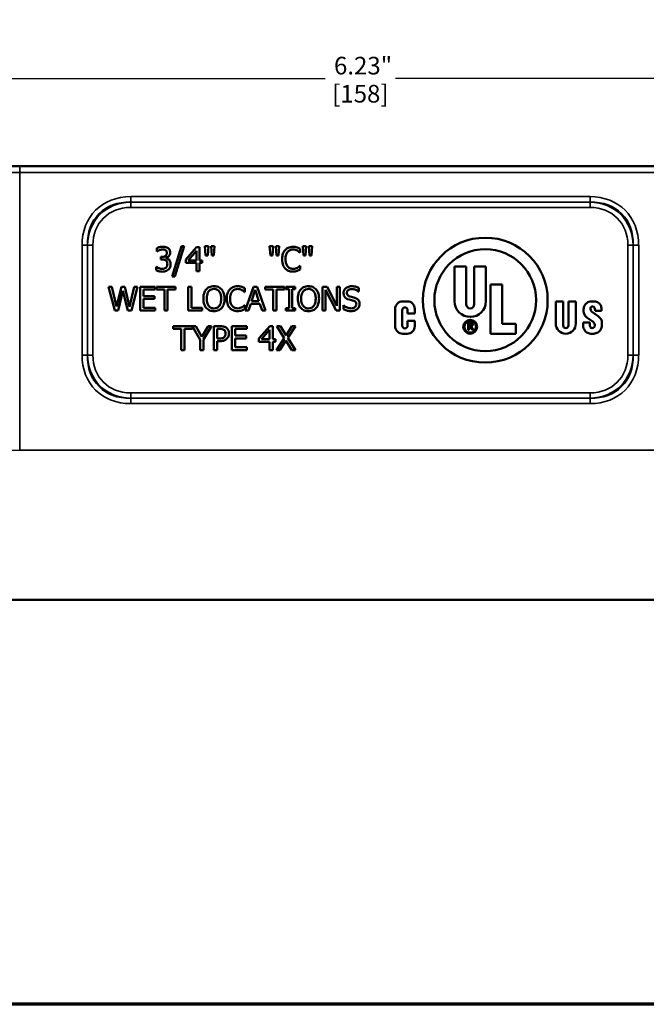
# Model space of a CAD drawing. Units: inches. Extents: x 0.1 to 12.9, y 0.1 to 9.9.
# Drawn here: x 3.2 to 6.4, y 0.2 to 5.2 of the extents above; entities that cross this region are included whole.
import ezdxf

# ---------------------------------------------------------------- set-up
doc = ezdxf.new("R2010")
doc.units = ezdxf.units.IN
doc.header["$LTSCALE"] = 0.588235
doc.header["$MEASUREMENT"] = 0
doc.linetypes.add('CHAIN', pattern=[0.7087, 0.4724, -0.0591, 0.1181, -0.0591])
for name, color, linetype, lineweight in [('Border (ANSI)', 7, 'Continuous', 70), ('Centerline (ANSI)', 7, 'Continuous', 25), ('Dimension (ANSI)', 7, 'Continuous', 25), ('Visible (ANSI)', 7, 'Continuous', 50), ('Visible Narrow (ANSI)', 7, 'Continuous', 35)]:
    doc.layers.add(name, color=color, linetype=linetype, lineweight=lineweight)
doc.styles.add('Note Text (ANSI)', font='tahoma.ttf')
doc.dimstyles.new('Default (ANSI)', dxfattribs={"dimscale": 0.588235, "dimtxt": 0.15, "dimasz": 0.098425, "dimexe": 0.125, "dimexo": 0.0625, "dimgap": 0.031496, "dimtad": 0, "dimtih": 1, "dimtoh": 1, "dimrnd": 1e-08, "dimzin": 4, "dimdsep": 46, "dimtxsty": 'Note Text (ANSI)', "dimcen": 0.09, "dimdle": 0.393701, "dimclrd": 256, "dimclre": 256, "dimclrt": 256, "dimadec": 0, "dimazin": 1, "dimtfac": 0.8, "dimtofl": 0, "dimtmove": 0, "dimatfit": 3, "dimfxl": 1, "dimtolj": 1, "dimtzin": 4, "dimlwd": -1, "dimlwe": -1, "dimarcsym": 0})

# ---------------------------------------------------------------- blocks, each defined once
blk = doc.blocks.new('Borders Default Border')
at = {"layer": 'Border (ANSI)', "flags": 128}
blk.add_lwpolyline([(0.3937, 0.3937), (0.3937, 16.6063), (21.6063, 16.6063), (21.6063, 0.3937), (0.3937, 0.3937)], dxfattribs=at)
blk = doc.blocks.new('*D18')
at = {"layer": 'Defpoints', "color": 0, "transparency": 16777216}
for p in [(8.0652, 4.865), (1.8352, 3.6307), (8.0652, 3.6307)]:
    blk.add_point(p, dxfattribs=at)
at = {"layer": 'Dimension (ANSI)', "transparency": 16777216}
for p, q in [((1.8352, 3.6675), (1.8352, 4.9386)), ((8.0652, 3.6675), (8.0652, 4.9386)), ((1.8931, 4.865), (4.7739, 4.865)), ((8.0073, 4.865), (5.1264, 4.865))]:
    blk.add_line(p, q, dxfattribs=at)
for points in [[(1.8931, 4.8747), (1.8931, 4.8554), (1.8352, 4.865)], [(8.0073, 4.8747), (8.0073, 4.8554), (8.0652, 4.865)]]:
    blk.add_solid(points, dxfattribs=at)
at = {"layer": 'Dimension (ANSI)', "transparency": 16777216, "char_height": 0.08824, "attachment_point": 5, "style": 'Note Text (ANSI)'}
for s, insert in [('\\A1; 6.23"', (4.9502, 4.9295)), ('\\A1;[158]', (4.9502, 4.7888))]:
    blk.add_mtext(s, dxfattribs=dict(at, insert=insert))

msp = doc.modelspace()

# ---------------------------------------------------------------- linework, layer by layer
at = {"layer": 'Centerline (ANSI)', "linetype": 'CHAIN', "ltscale": 0.952448}
for p, q in [((1.8866, 3.0057), (5.1712, 3.0057)), ((4.7291, 3.0057), (8.0137, 3.0057))]:
    msp.add_line(p, q, dxfattribs=at)
at = {"layer": 'Visible (ANSI)'}
for p, q in [((2.5264, 4.4257), (3.2452, 4.4257)), ((6.6552, 4.4257), (3.2452, 4.4257)), ((3.9311, 4.0159), (3.9311, 3.9989)), ((3.9311, 3.9989), (3.932, 3.9989)), ((4.0548, 4.0261), (4.0081, 3.8747)), ((4.0217, 3.8747), (4.0687, 4.0261)), ((4.0687, 4.0261), (4.0548, 4.0261)), ((4.13, 4.0207), (4.0763, 3.9589)), ((4.089, 3.9549), (4.1293, 4.0018)), ((4.1293, 4.0018), (4.1293, 3.9549)), ((4.1448, 4.0207), (4.13, 4.0207)), ((4.1448, 3.9549), (4.1448, 4.0207)), ((4.1899, 4.0261), (4.1723, 4.0261)), ((4.1723, 4.0261), (4.1758, 3.9794)), ((4.1864, 3.9794), (4.1899, 4.0261)), ((4.2203, 4.0261), (4.2027, 4.0261)), ((4.2027, 4.0261), (4.2062, 3.9794)), ((4.2168, 3.9794), (4.2203, 4.0261)), ((4.5138, 4.0261), (4.4962, 4.0261)), ((4.4962, 4.0261), (4.4997, 3.9794)), ((4.5103, 3.9794), (4.5138, 4.0261)), ((4.5442, 4.0261), (4.5266, 4.0261)), ((4.5266, 4.0261), (4.5301, 3.9794)), ((4.5407, 3.9794), (4.5442, 4.0261)), ((4.6484, 3.9935), (4.6497, 3.9935)), ((4.6497, 3.9935), (4.6497, 4.0128)), ((4.6792, 4.0261), (4.6616, 4.0261)), ((4.6616, 4.0261), (4.6651, 3.9794)), ((4.6757, 3.9794), (4.6792, 4.0261)), ((4.7095, 4.0261), (4.6919, 4.0261)), ((4.6919, 4.0261), (4.6954, 3.9794)), ((4.706, 3.9794), (4.7095, 4.0261)), ((3.9576, 3.9725), (3.9522, 3.9725)), ((3.9522, 3.9725), (3.9522, 3.9592)), ((3.9522, 3.9592), (3.9591, 3.9592)), ((3.9762, 3.9663), (3.9762, 3.9674)), ((4.0763, 3.9589), (4.0763, 3.942)), ((4.1293, 3.9549), (4.089, 3.9549)), ((4.1591, 3.9549), (4.1448, 3.9549)), ((4.1591, 3.942), (4.1591, 3.9549)), ((4.1758, 3.9794), (4.1864, 3.9794)), ((4.2062, 3.9794), (4.2168, 3.9794)), ((4.4997, 3.9794), (4.5103, 3.9794)), ((4.5301, 3.9794), (4.5407, 3.9794)), ((4.6651, 3.9794), (4.6757, 3.9794)), ((4.6954, 3.9794), (4.706, 3.9794)), ((3.9289, 3.9226), (3.9277, 3.9226)), ((3.9277, 3.9226), (3.9277, 3.9056)), ((4.0763, 3.942), (4.1293, 3.942)), ((4.1293, 3.942), (4.1293, 3.9007)), ((4.1293, 3.9007), (4.1448, 3.9007)), ((4.1448, 3.9007), (4.1448, 3.942)), ((4.1448, 3.942), (4.1591, 3.942)), ((4.6497, 3.928), (4.6485, 3.928)), ((4.6497, 3.9089), (4.6497, 3.928)), ((5.4217, 3.9235), (5.4217, 3.7501)), ((5.4798, 3.9235), (5.4217, 3.9235)), ((5.4798, 3.7351), (5.4798, 3.9235)), ((5.5205, 3.9235), (5.5205, 3.7351)), ((5.5786, 3.9235), (5.5205, 3.9235)), ((5.5786, 3.7501), (5.5786, 3.9235)), ((4.0081, 3.8747), (4.0217, 3.8747)), ((3.7064, 3.8232), (3.6899, 3.8232)), ((3.6899, 3.8232), (3.7206, 3.7032)), ((3.7305, 3.7237), (3.7064, 3.8232)), ((3.7544, 3.8232), (3.7305, 3.7237)), ((3.7383, 3.7032), (3.762, 3.8027)), ((3.7706, 3.8232), (3.7544, 3.8232)), ((3.762, 3.8027), (3.7864, 3.7032)), ((3.7948, 3.7225), (3.7706, 3.8232)), ((3.8188, 3.8232), (3.7948, 3.7225)), ((3.8043, 3.7032), (3.8344, 3.8232)), ((3.8344, 3.8232), (3.8188, 3.8232)), ((3.9238, 3.8232), (3.8487, 3.8232)), ((3.8487, 3.8232), (3.8487, 3.7032)), ((3.8647, 3.7761), (3.8647, 3.809)), ((3.8647, 3.809), (3.9238, 3.809)), ((3.9238, 3.809), (3.9238, 3.8232)), ((4.0255, 3.8232), (3.9291, 3.8232)), ((3.9291, 3.8232), (3.9291, 3.809)), ((3.9291, 3.809), (3.9693, 3.809)), ((3.9693, 3.809), (3.9693, 3.7032)), ((3.9853, 3.7032), (3.9853, 3.809)), ((3.9853, 3.809), (4.0255, 3.809)), ((4.0255, 3.809), (4.0255, 3.8232)), ((4.1052, 3.8232), (4.0892, 3.8232)), ((4.0892, 3.8232), (4.0892, 3.7032)), ((4.1052, 3.7174), (4.1052, 3.8232)), ((4.371, 3.7959), (4.3723, 3.7959)), ((4.3723, 3.7959), (4.3723, 3.8152)), ((4.4147, 3.8232), (4.3742, 3.7032)), ((4.4057, 3.7503), (4.4241, 3.8068)), ((4.4343, 3.8232), (4.4147, 3.8232)), ((4.4241, 3.8068), (4.4427, 3.7503)), ((4.4748, 3.7032), (4.4343, 3.8232)), ((4.5704, 3.8232), (4.4739, 3.8232)), ((4.4739, 3.8232), (4.4739, 3.809)), ((4.4739, 3.809), (4.5142, 3.809)), ((4.5142, 3.809), (4.5142, 3.7032)), ((4.5301, 3.809), (4.5704, 3.809)), ((4.5301, 3.7032), (4.5301, 3.809)), ((4.5704, 3.809), (4.5704, 3.8232)), ((4.6244, 3.8232), (4.5779, 3.8232)), ((4.5779, 3.8232), (4.5779, 3.8109)), ((4.5779, 3.8109), (4.5931, 3.8109)), ((4.5931, 3.8109), (4.5931, 3.7154)), ((4.6091, 3.7154), (4.6091, 3.8109)), ((4.6091, 3.8109), (4.6244, 3.8109)), ((4.6244, 3.8109), (4.6244, 3.8232)), ((4.7835, 3.8232), (4.7609, 3.8232)), ((4.7609, 3.8232), (4.7609, 3.7032)), ((4.7758, 3.7032), (4.7758, 3.8066)), ((4.7758, 3.8066), (4.8289, 3.7032)), ((4.8319, 3.7281), (4.7835, 3.8232)), ((4.8468, 3.8232), (4.8319, 3.8232)), ((4.8319, 3.8232), (4.8319, 3.7281)), ((4.8468, 3.7032), (4.8468, 3.8232)), ((4.9409, 3.7985), (4.9421, 3.7985)), ((4.9421, 3.7985), (4.9421, 3.8175)), ((5.6017, 3.8342), (5.6017, 3.5879)), ((5.6598, 3.8342), (5.6017, 3.8342)), ((5.6598, 3.6373), (5.6598, 3.8342)), ((3.9198, 3.7761), (3.8647, 3.7761)), ((3.8647, 3.7619), (3.9198, 3.7619)), ((3.8647, 3.7174), (3.8647, 3.7619)), ((3.9198, 3.7619), (3.9198, 3.7761)), ((4.4427, 3.7503), (4.4057, 3.7503)), ((5.1844, 3.7498), (5.1622, 3.7498)), ((5.9282, 3.7498), (5.9282, 3.6382)), ((5.9655, 3.7498), (5.9282, 3.7498)), ((5.9655, 3.6287), (5.9655, 3.7498)), ((5.9916, 3.7498), (5.9916, 3.6287)), ((6.0288, 3.7498), (5.9916, 3.7498)), ((6.0288, 3.6382), (6.0288, 3.7498)), ((3.7206, 3.7032), (3.7383, 3.7032)), ((3.7864, 3.7032), (3.8043, 3.7032)), ((3.8487, 3.7032), (3.9238, 3.7032)), ((3.9238, 3.7174), (3.8647, 3.7174)), ((3.9238, 3.7032), (3.9238, 3.7174)), ((3.9693, 3.7032), (3.9853, 3.7032)), ((4.0892, 3.7032), (4.1587, 3.7032)), ((4.1587, 3.7174), (4.1052, 3.7174)), ((4.1587, 3.7032), (4.1587, 3.7174)), ((4.3723, 3.7304), (4.3711, 3.7304)), ((4.3723, 3.7113), (4.3723, 3.7304)), ((4.3742, 3.7032), (4.3904, 3.7032)), ((4.3904, 3.7032), (4.4013, 3.7367)), ((4.4013, 3.7367), (4.4471, 3.7367)), ((4.4471, 3.7367), (4.458, 3.7032)), ((4.458, 3.7032), (4.4748, 3.7032)), ((4.5142, 3.7032), (4.5301, 3.7032)), ((4.5779, 3.7154), (4.5779, 3.7032)), ((4.5931, 3.7154), (4.5779, 3.7154)), ((4.5779, 3.7032), (4.6244, 3.7032)), ((4.6244, 3.7154), (4.6091, 3.7154)), ((4.6244, 3.7032), (4.6244, 3.7154)), ((4.7609, 3.7032), (4.7758, 3.7032)), ((4.8289, 3.7032), (4.8468, 3.7032)), ((4.8651, 3.7304), (4.8651, 3.7104)), ((4.8663, 3.7304), (4.8651, 3.7304)), ((5.1242, 3.7118), (5.1242, 3.6259)), ((5.1598, 3.6282), (5.1598, 3.7062)), ((5.1868, 3.7062), (5.1868, 3.689)), ((5.2224, 3.689), (5.2224, 3.7118)), ((6.1403, 3.6756), (6.1078, 3.6989)), ((6.1252, 3.7067), (6.1252, 3.7017)), ((6.1252, 3.7017), (6.1577, 3.7017)), ((6.1577, 3.7017), (6.1577, 3.7054)), ((5.1868, 3.689), (5.2224, 3.689)), ((5.1868, 3.6516), (5.1868, 3.6282)), ((5.2224, 3.6516), (5.1868, 3.6516)), ((5.2224, 3.6259), (5.2224, 3.6516)), ((6.0845, 3.6687), (6.1149, 3.647)), ((4.013, 3.6256), (4.013, 3.6114)), ((4.1263, 3.6256), (4.013, 3.6256)), ((4.013, 3.6114), (4.0532, 3.6114)), ((4.0532, 3.6114), (4.0532, 3.5056)), ((4.0692, 3.5056), (4.0692, 3.6114)), ((4.0692, 3.6114), (4.1094, 3.6114)), ((4.1094, 3.6114), (4.1094, 3.6241)), ((4.1094, 3.6241), (4.1491, 3.557)), ((4.1572, 3.5728), (4.1263, 3.6256)), ((4.1887, 3.6256), (4.1572, 3.5728)), ((4.1651, 3.5587), (4.2056, 3.6256)), ((4.2056, 3.6256), (4.1887, 3.6256)), ((4.2167, 3.6256), (4.2167, 3.5056)), ((4.2469, 3.6256), (4.2167, 3.6256)), ((4.2327, 3.6118), (4.2459, 3.6118)), ((4.2327, 3.5639), (4.2327, 3.6118)), ((4.3828, 3.6256), (4.3077, 3.6256)), ((4.3077, 3.6256), (4.3077, 3.5056)), ((4.3237, 3.5785), (4.3237, 3.6114)), ((4.3237, 3.6114), (4.3828, 3.6114)), ((4.3828, 3.6114), (4.3828, 3.6256)), ((4.4966, 3.6256), (4.4429, 3.5637)), ((4.4555, 3.5597), (4.4959, 3.6066)), ((4.4959, 3.6066), (4.4959, 3.5597)), ((4.5114, 3.6256), (4.4966, 3.6256)), ((4.5114, 3.5597), (4.5114, 3.6256)), ((4.5499, 3.6256), (4.5316, 3.6256)), ((4.5316, 3.6256), (4.5686, 3.5657)), ((4.5785, 3.5786), (4.5499, 3.6256)), ((4.6076, 3.6256), (4.5785, 3.5786)), ((4.5873, 3.5665), (4.6248, 3.6256)), ((4.6248, 3.6256), (4.6076, 3.6256)), ((5.4891, 3.6442), (5.4891, 3.6067)), ((5.5017, 3.6442), (5.4891, 3.6442)), ((5.4891, 3.6067), (5.4942, 3.6067)), ((5.4942, 3.64), (5.5002, 3.64)), ((5.4942, 3.6258), (5.4942, 3.64)), ((5.5002, 3.6258), (5.4942, 3.6258)), ((5.4942, 3.6215), (5.4998, 3.6215)), ((5.4942, 3.6067), (5.4942, 3.6215)), ((5.4998, 3.6215), (5.5117, 3.6067)), ((5.5184, 3.6067), (5.5049, 3.623)), ((5.5117, 3.6067), (5.5184, 3.6067)), ((5.7292, 3.6373), (5.6598, 3.6373)), ((5.7292, 3.5879), (5.7292, 3.6373)), ((6.0647, 3.6438), (6.0647, 3.6364)), ((6.0985, 3.6438), (6.0647, 3.6438)), ((6.0985, 3.6358), (6.0985, 3.6438)), ((4.1491, 3.557), (4.1491, 3.5056)), ((4.1651, 3.5056), (4.1651, 3.5587)), ((4.2435, 3.5639), (4.2327, 3.5639)), ((4.2327, 3.5056), (4.2327, 3.5503)), ((4.2327, 3.5503), (4.2462, 3.5503)), ((4.3788, 3.5785), (4.3237, 3.5785)), ((4.3237, 3.5643), (4.3788, 3.5643)), ((4.3237, 3.5198), (4.3237, 3.5643)), ((4.3788, 3.5643), (4.3788, 3.5785)), ((4.4429, 3.5637), (4.4429, 3.5468)), ((4.4959, 3.5597), (4.4555, 3.5597)), ((4.5257, 3.5597), (4.5114, 3.5597)), ((4.5257, 3.5468), (4.5257, 3.5597)), ((4.5686, 3.5657), (4.5304, 3.5056)), ((4.5476, 3.5056), (4.5774, 3.5534)), ((4.5774, 3.5534), (4.6066, 3.5056)), ((4.6248, 3.5056), (4.5873, 3.5665)), ((5.1622, 3.5879), (5.1844, 3.5879)), ((5.6017, 3.5879), (5.7292, 3.5879)), ((4.0532, 3.5056), (4.0692, 3.5056)), ((4.1491, 3.5056), (4.1651, 3.5056)), ((4.2167, 3.5056), (4.2327, 3.5056)), ((4.3077, 3.5056), (4.3828, 3.5056)), ((4.3828, 3.5198), (4.3237, 3.5198)), ((4.3828, 3.5056), (4.3828, 3.5198)), ((4.4429, 3.5468), (4.4959, 3.5468)), ((4.4959, 3.5468), (4.4959, 3.5056)), ((4.4959, 3.5056), (4.5114, 3.5056)), ((4.5114, 3.5056), (4.5114, 3.5468)), ((4.5114, 3.5468), (4.5257, 3.5468)), ((4.5304, 3.5056), (4.5476, 3.5056)), ((4.6066, 3.5056), (4.6248, 3.5056)), ((1.9602, 2.2557), (7.9402, 2.2557))]:
    msp.add_line(p, q, dxfattribs=at)
for centre, radius in [((5.5752, 3.7557), 0.3125), ((5.5752, 3.7557), 0.2547), ((5.5002, 3.6226), 0.0347), ((5.5002, 3.6226), 0.0291)]:
    msp.add_circle(centre, radius, dxfattribs=at)
for centre, radius, start, end in [((5.1622, 3.7118), 0.038, 90, 180), ((5.1844, 3.7118), 0.038, 0, 90), ((5.5002, 3.7501), 0.0784, 180, 0), ((6.1072, 3.7095), 0.04, 109.7116, 138.5285), ((6.1087, 3.7054), 0.0444, 89.6785, 109.7116), ((6.1082, 3.6123), 0.1375, 81.8927, 89.6785), ((6.1239, 3.723), 0.0256, 60.7241, 81.8927), ((6.1083, 3.6952), 0.0575, 48.4991, 60.7241), ((5.1733, 3.7062), 0.0135, 0, 180), ((5.5002, 3.7351), 0.0203, 180, 0), ((6.1096, 3.7029), 0.0425, 177.4998, 209.5414), ((6.1408, 3.7015), 0.0737, 161.0522, 177.4998), ((6.1007, 3.7153), 0.0312, 138.5285, 161.0522), ((6.1247, 3.7118), 0.0225, 166.7147, 195.8263), ((6.1113, 3.715), 0.00875, 119.2639, 166.7147), ((6.1151, 3.7091), 0.0125, 195.8263, 234.3653), ((6.1132, 3.7117), 0.0125, 93.1146, 119.2639), ((6.1131, 3.7136), 0.0106, 24.2685, 93.1146), ((6.0977, 3.7067), 0.0275, 0, 24.2685), ((6.1278, 3.7172), 0.0281, 16.6716, 48.4991), ((6.0883, 3.7054), 0.0694, 0, 16.6716), ((6.1085, 3.7023), 0.0412, 209.5414, 234.3653), ((6.1024, 3.6295), 0.0214, 351.2527, 54.3653), ((6.1064, 3.6284), 0.0581, 35.9627, 54.3653), ((6.1297, 3.6453), 0.0294, 6.8217, 35.9627), ((6.0701, 3.6382), 0.0894, 346.5392, 6.8217), ((5.1622, 3.6259), 0.038, 180, 270), ((5.1733, 3.6282), 0.0135, 180, 0), ((5.1844, 3.6259), 0.038, 270, 0), ((5.5002, 3.6329), 0.00706, 270, 90), ((5.5017, 3.6333), 0.0108, 287.0134, 90), ((5.9785, 3.6382), 0.0503, 180, 0), ((5.9785, 3.6287), 0.013, 180, 0), ((6.1335, 3.6364), 0.0687, 180, 202.8549), ((6.1007, 3.6226), 0.0331, 202.8549, 250.0321), ((6.1357, 3.6358), 0.0372, 180, 204.5201), ((6.1076, 3.623), 0.00631, 204.5201, 236.0756), ((6.1111, 3.6282), 0.0126, 236.0756, 351.2527), ((6.1218, 3.6258), 0.0362, 298.1363, 346.5392), ((6.1124, 3.6549), 0.0675, 250.0321, 274.8651), ((6.1136, 3.6412), 0.0537, 274.8651, 298.1363)]:
    msp.add_arc(centre, radius, start, end, dxfattribs=at)
for points, knots in [([(3.9624, 4.0233), (3.9566, 4.0233), (3.9509, 4.0224), (3.9413, 4.02), (3.9356, 4.0183), (3.9311, 4.0159)], [-0.09404972, -0.09404972, -0.09404972, -0.09404972, -0.03918123, -0.03918123, 0, 0, 0, 0]), ([(3.932, 3.9989), (3.9337, 4), (3.9354, 4.0011), (3.9379, 4.0026), (3.94, 4.0039), (3.9439, 4.0056)], [-0.1027011, -0.1027011, -0.1027011, -0.1027011, -0.0318995, -0.0318995, 0, 0, 0, 0]), ([(3.9439, 4.0056), (3.9467, 4.0067), (3.9495, 4.0076), (3.9537, 4.0086), (3.9569, 4.0094), (3.9611, 4.0094)], [-0.100927, -0.100927, -0.100927, -0.100927, -0.0319731, -0.0319731, 0, 0, 0, 0]), ([(3.982, 3.9926), (3.982, 3.9911), (3.9819, 3.9896), (3.9813, 3.9868), (3.981, 3.9855), (3.9795, 3.9822), (3.9783, 3.9805), (3.9749, 3.9772), (3.9725, 3.9757), (3.9659, 3.9731), (3.9617, 3.9725), (3.9576, 3.9725)], [-0.100175, -0.100175, -0.100175, -0.100175, -0.0864844, -0.0864844, -0.0739265, -0.0739265, -0.0542178, -0.0542178, -0.0313667, -0.0313667, 0, 0, 0, 0]), ([(3.9611, 4.0094), (3.9637, 4.0094), (3.9664, 4.0091), (3.9702, 4.0083), (3.9728, 4.0076), (3.9757, 4.0057)], [-0.08192483, -0.08192483, -0.08192483, -0.08192483, -0.02623557, -0.02623557, 0, 0, 0, 0]), ([(3.9876, 4.0165), (3.9843, 4.0188), (3.9806, 4.0205), (3.9738, 4.0224), (3.9693, 4.0233), (3.9624, 4.0233)], [-0.1289674, -0.1289674, -0.1289674, -0.1289674, -0.0530869, -0.0530869, 0, 0, 0, 0]), ([(3.9757, 4.0057), (3.9768, 4.0049), (3.9778, 4.0039), (3.9793, 4.002), (3.9802, 4.0008), (3.9817, 3.9971), (3.982, 3.9948), (3.982, 3.9926)], [-0.04775889, -0.04775889, -0.04775889, -0.04775889, -0.0302595, -0.0302595, -0.01685462, -0.01685462, 0, 0, 0, 0]), ([(3.9762, 3.9674), (3.979, 3.968), (3.9816, 3.969), (3.9866, 3.9719), (3.9889, 3.9737), (3.9938, 3.9789), (3.9954, 3.9818), (3.9977, 3.9874), (3.9983, 3.9908), (3.9983, 3.9943)], [-0.07237237, -0.07237237, -0.07237237, -0.07237237, -0.05932689, -0.05932689, -0.04600465, -0.04600465, -0.02677115, -0.02677115, 0, 0, 0, 0]), ([(3.9983, 3.9943), (3.9983, 3.997), (3.9981, 3.9997), (3.9969, 4.0042), (3.9961, 4.0066), (3.9928, 4.012), (3.9904, 4.0145), (3.9876, 4.0165)], [-0.08093185, -0.08093185, -0.08093185, -0.08093185, -0.04875198, -0.04875198, -0.02608454, -0.02608454, 0, 0, 0, 0]), ([(4.5736, 4.0063), (4.5686, 4.0006), (4.565, 3.9941), (4.561, 3.9825), (4.5587, 3.9742), (4.5587, 3.9606)], [-0.2749129, -0.2749129, -0.2749129, -0.2749129, -0.1036519, -0.1036519, 0, 0, 0, 0]), ([(4.6126, 4.0229), (4.6084, 4.0229), (4.6042, 4.0225), (4.5962, 4.0208), (4.5925, 4.0195), (4.583, 4.015), (4.578, 4.0112), (4.5736, 4.0063)], [-0.1120032, -0.1120032, -0.1120032, -0.1120032, -0.0797103, -0.0797103, -0.0493884, -0.0493884, 0, 0, 0, 0]), ([(4.5753, 3.9606), (4.5753, 3.9678), (4.5761, 3.9763), (4.5808, 3.989), (4.583, 3.9933), (4.586, 3.9969)], [-0.1035756, -0.1035756, -0.1035756, -0.1035756, -0.0360022, -0.0360022, 0, 0, 0, 0]), ([(4.586, 3.9969), (4.5878, 3.999), (4.5898, 4.0009), (4.5943, 4.0042), (4.5967, 4.0056), (4.6034, 4.0084), (4.6079, 4.0093), (4.6125, 4.0093)], [-0.07713658, -0.07713658, -0.07713658, -0.07713658, -0.05602288, -0.05602288, -0.03534139, -0.03534139, 0, 0, 0, 0]), ([(4.6125, 4.0093), (4.6167, 4.0093), (4.621, 4.0088), (4.6269, 4.0071), (4.6306, 4.0059), (4.6349, 4.0035)], [-0.1144204, -0.1144204, -0.1144204, -0.1144204, -0.0372961, -0.0372961, 0, 0, 0, 0]), ([(4.6337, 4.0198), (4.6306, 4.0207), (4.6273, 4.0215), (4.6223, 4.0223), (4.6184, 4.0229), (4.6126, 4.0229)], [-0.1297718, -0.1297718, -0.1297718, -0.1297718, -0.0438629, -0.0438629, 0, 0, 0, 0]), ([(4.6497, 4.0128), (4.6471, 4.0142), (4.6444, 4.0155), (4.6403, 4.0173), (4.6374, 4.0186), (4.6337, 4.0198)], [-0.08614496, -0.08614496, -0.08614496, -0.08614496, -0.0291402, -0.0291402, 0, 0, 0, 0]), ([(4.6349, 4.0035), (4.6377, 4.002), (4.6405, 4.0002), (4.6448, 3.9967), (4.6467, 3.9951), (4.6484, 3.9935)], [-0.04248712, -0.04248712, -0.04248712, -0.04248712, -0.01821794, -0.01821794, 0, 0, 0, 0]), ([(3.9591, 3.9592), (3.9641, 3.9592), (3.9681, 3.9586), (3.9729, 3.9573), (3.9751, 3.9563), (3.9771, 3.9549)], [-0.03834016, -0.03834016, -0.03834016, -0.03834016, -0.01870131, -0.01870131, 0, 0, 0, 0]), ([(3.9923, 3.9585), (3.99, 3.9607), (3.9873, 3.9625), (3.9817, 3.9648), (3.9789, 3.9657), (3.9762, 3.9663)], [-0.04632981, -0.04632981, -0.04632981, -0.04632981, -0.02160135, -0.02160135, 0, 0, 0, 0]), ([(3.9771, 3.9549), (3.9784, 3.954), (3.9794, 3.953), (3.9815, 3.9503), (3.9823, 3.9487), (3.9839, 3.9447), (3.9843, 3.9411), (3.9843, 3.9375)], [-0.04394177, -0.04394177, -0.04394177, -0.04394177, -0.03686453, -0.03686453, -0.02765649, -0.02765649, 0, 0, 0, 0]), ([(4.0007, 3.9363), (4.0007, 3.9392), (4.0004, 3.9421), (3.9995, 3.9465), (3.9989, 3.9488), (3.9961, 3.9542), (3.9944, 3.9566), (3.9923, 3.9585)], [-0.08850778, -0.08850778, -0.08850778, -0.08850778, -0.04620027, -0.04620027, -0.02183712, -0.02183712, 0, 0, 0, 0]), ([(4.5587, 3.9606), (4.5587, 3.9477), (4.5608, 3.9378), (4.5665, 3.9241), (4.5696, 3.9188), (4.5737, 3.9143)], [-0.1130786, -0.1130786, -0.1130786, -0.1130786, -0.0466011, -0.0466011, 0, 0, 0, 0]), ([(4.5864, 3.9244), (4.5827, 3.9288), (4.5801, 3.9339), (4.5772, 3.9425), (4.5753, 3.9491), (4.5753, 3.9606)], [-0.2403445, -0.2403445, -0.2403445, -0.2403445, -0.0875501, -0.0875501, 0, 0, 0, 0]), ([(3.9277, 3.9056), (3.9323, 3.9033), (3.9376, 3.9016), (3.9455, 3.8997), (3.9519, 3.8982), (3.9605, 3.8982)], [-0.1778245, -0.1778245, -0.1778245, -0.1778245, -0.0653078, -0.0653078, 0, 0, 0, 0]), ([(3.9595, 3.9121), (3.9537, 3.9121), (3.948, 3.9133), (3.94, 3.9165), (3.9338, 3.919), (3.9289, 3.9226)], [-0.1477012, -0.1477012, -0.1477012, -0.1477012, -0.0461195, -0.0461195, 0, 0, 0, 0]), ([(3.9777, 3.9188), (3.9766, 3.9176), (3.9754, 3.9166), (3.9726, 3.9148), (3.9711, 3.9142), (3.9663, 3.9127), (3.9629, 3.9121), (3.9595, 3.9121)], [-0.05066291, -0.05066291, -0.05066291, -0.05066291, -0.03827189, -0.03827189, -0.02550224, -0.02550224, 0, 0, 0, 0]), ([(3.9605, 3.8982), (3.9639, 3.8982), (3.9673, 3.8985), (3.9736, 3.8997), (3.9765, 3.9006), (3.9834, 3.9036), (3.987, 3.9061), (3.9901, 3.9093)], [-0.0827737, -0.0827737, -0.0827737, -0.0827737, -0.05727507, -0.05727507, -0.03387157, -0.03387157, 0, 0, 0, 0]), ([(3.9843, 3.9375), (3.9843, 3.9337), (3.9839, 3.9299), (3.9821, 3.9253), (3.9808, 3.9223), (3.9777, 3.9188)], [-0.1182613, -0.1182613, -0.1182613, -0.1182613, -0.0353632, -0.0353632, 0, 0, 0, 0]), ([(3.9901, 3.9093), (3.9935, 3.9128), (3.9961, 3.9169), (3.999, 3.9242), (4.0007, 3.9292), (4.0007, 3.9363)], [-0.1427312, -0.1427312, -0.1427312, -0.1427312, -0.0545693, -0.0545693, 0, 0, 0, 0]), ([(4.5737, 3.9143), (4.5761, 3.9118), (4.5787, 3.9095), (4.5845, 3.9055), (4.5876, 3.9038), (4.5958, 3.9005), (4.6029, 3.8986), (4.6123, 3.8986)], [-0.1657887, -0.1657887, -0.1657887, -0.1657887, -0.1189612, -0.1189612, -0.0722241, -0.0722241, 0, 0, 0, 0]), ([(4.6125, 3.9124), (4.6098, 3.9124), (4.6071, 3.9127), (4.6012, 3.9141), (4.5987, 3.9151), (4.5927, 3.9182), (4.5893, 3.9209), (4.5864, 3.9244)], [-0.0647799, -0.0647799, -0.0647799, -0.0647799, -0.0507124, -0.0507124, -0.03425348, -0.03425348, 0, 0, 0, 0]), ([(4.6123, 3.8986), (4.6164, 3.8986), (4.6206, 3.8988), (4.6273, 3.9001), (4.6306, 3.901), (4.6337, 3.9021)], [-0.05218852, -0.05218852, -0.05218852, -0.05218852, -0.02558465, -0.02558465, 0, 0, 0, 0]), ([(4.6358, 3.9183), (4.6325, 3.9165), (4.6289, 3.9151), (4.6235, 3.9136), (4.6192, 3.9124), (4.6125, 3.9124)], [-0.1513985, -0.1513985, -0.1513985, -0.1513985, -0.0505719, -0.0505719, 0, 0, 0, 0]), ([(4.6337, 3.9021), (4.6366, 3.903), (4.6395, 3.9041), (4.6447, 3.9066), (4.6472, 3.9077), (4.6497, 3.9089)], [-0.04355559, -0.04355559, -0.04355559, -0.04355559, -0.02104774, -0.02104774, 0, 0, 0, 0]), ([(4.6485, 3.928), (4.647, 3.9265), (4.6451, 3.9248), (4.6425, 3.9228), (4.6401, 3.9208), (4.6358, 3.9183)], [-0.1051076, -0.1051076, -0.1051076, -0.1051076, -0.0377139, -0.0377139, 0, 0, 0, 0]), ([(4.1789, 3.8094), (4.174, 3.8036), (4.1706, 3.7969), (4.1668, 3.7853), (4.1645, 3.7768), (4.1645, 3.7632)], [-0.2721559, -0.2721559, -0.2721559, -0.2721559, -0.1038087, -0.1038087, 0, 0, 0, 0]), ([(4.2175, 3.8257), (4.2132, 3.8257), (4.2089, 3.8253), (4.2007, 3.8235), (4.1969, 3.8222), (4.1877, 3.8178), (4.183, 3.8141), (4.1789, 3.8094)], [-0.1102923, -0.1102923, -0.1102923, -0.1102923, -0.0776865, -0.0776865, -0.0470309, -0.0470309, 0, 0, 0, 0]), ([(4.1811, 3.7632), (4.1811, 3.7694), (4.1817, 3.7785), (4.1861, 3.7916), (4.1881, 3.7958), (4.1909, 3.7994)], [-0.1055345, -0.1055345, -0.1055345, -0.1055345, -0.0350487, -0.0350487, 0, 0, 0, 0]), ([(4.1909, 3.7994), (4.1926, 3.8016), (4.1946, 3.8037), (4.1993, 3.8074), (4.2016, 3.8086), (4.208, 3.8112), (4.2128, 3.8119), (4.2176, 3.8119)], [-0.06623425, -0.06623425, -0.06623425, -0.06623425, -0.05233475, -0.05233475, -0.03652606, -0.03652606, 0, 0, 0, 0]), ([(4.2562, 3.8094), (4.2538, 3.8121), (4.2512, 3.8144), (4.2448, 3.819), (4.2413, 3.8207), (4.2321, 3.8245), (4.2248, 3.8257), (4.2175, 3.8257)], [-0.09303632, -0.09303632, -0.09303632, -0.09303632, -0.07642962, -0.07642962, -0.05595947, -0.05595947, 0, 0, 0, 0]), ([(4.2176, 3.8119), (4.2207, 3.8119), (4.2238, 3.8116), (4.2297, 3.8101), (4.2324, 3.809), (4.2386, 3.8055), (4.2416, 3.8027), (4.2441, 3.7994)], [-0.07790669, -0.07790669, -0.07790669, -0.07790669, -0.05401625, -0.05401625, -0.03166586, -0.03166586, 0, 0, 0, 0]), ([(4.2441, 3.7994), (4.2484, 3.794), (4.2504, 3.7877), (4.2533, 3.7774), (4.254, 3.7702), (4.254, 3.7632)], [-0.08121521, -0.08121521, -0.08121521, -0.08121521, -0.05354353, -0.05354353, 0, 0, 0, 0]), ([(4.2706, 3.7632), (4.2706, 3.7767), (4.2682, 3.7861), (4.2635, 3.7988), (4.2604, 3.8045), (4.2562, 3.8094)], [-0.1035141, -0.1035141, -0.1035141, -0.1035141, -0.0493164, -0.0493164, 0, 0, 0, 0]), ([(4.2963, 3.8088), (4.2912, 3.8031), (4.2876, 3.7965), (4.2836, 3.785), (4.2813, 3.7767), (4.2813, 3.7631)], [-0.2749129, -0.2749129, -0.2749129, -0.2749129, -0.1036519, -0.1036519, 0, 0, 0, 0]), ([(4.3352, 3.8253), (4.331, 3.8253), (4.3268, 3.8249), (4.3188, 3.8232), (4.3151, 3.822), (4.3056, 3.8175), (4.3006, 3.8136), (4.2963, 3.8088)], [-0.1120032, -0.1120032, -0.1120032, -0.1120032, -0.0797103, -0.0797103, -0.0493884, -0.0493884, 0, 0, 0, 0]), ([(4.2979, 3.7631), (4.2979, 3.7702), (4.2987, 3.7787), (4.3034, 3.7915), (4.3056, 3.7957), (4.3086, 3.7993)], [-0.1035756, -0.1035756, -0.1035756, -0.1035756, -0.0360022, -0.0360022, 0, 0, 0, 0]), ([(4.3086, 3.7993), (4.3104, 3.8015), (4.3124, 3.8034), (4.3169, 3.8066), (4.3193, 3.808), (4.326, 3.8108), (4.3305, 3.8117), (4.3352, 3.8117)], [-0.07713658, -0.07713658, -0.07713658, -0.07713658, -0.05602288, -0.05602288, -0.03534139, -0.03534139, 0, 0, 0, 0]), ([(4.3564, 3.8222), (4.3532, 3.8232), (4.3499, 3.8239), (4.3449, 3.8247), (4.341, 3.8253), (4.3352, 3.8253)], [-0.1297718, -0.1297718, -0.1297718, -0.1297718, -0.0438629, -0.0438629, 0, 0, 0, 0]), ([(4.3352, 3.8117), (4.3393, 3.8117), (4.3436, 3.8113), (4.3495, 3.8095), (4.3532, 3.8083), (4.3575, 3.8059)], [-0.1144204, -0.1144204, -0.1144204, -0.1144204, -0.0372961, -0.0372961, 0, 0, 0, 0]), ([(4.3723, 3.8152), (4.3697, 3.8166), (4.367, 3.8179), (4.3629, 3.8197), (4.36, 3.821), (4.3564, 3.8222)], [-0.08614496, -0.08614496, -0.08614496, -0.08614496, -0.0291402, -0.0291402, 0, 0, 0, 0]), ([(4.3575, 3.8059), (4.3603, 3.8044), (4.3631, 3.8026), (4.3674, 3.7991), (4.3693, 3.7975), (4.371, 3.7959)], [-0.04248712, -0.04248712, -0.04248712, -0.04248712, -0.01821794, -0.01821794, 0, 0, 0, 0]), ([(4.6517, 3.8094), (4.6468, 3.8036), (4.6434, 3.7969), (4.6396, 3.7853), (4.6373, 3.7768), (4.6373, 3.7632)], [-0.2721559, -0.2721559, -0.2721559, -0.2721559, -0.1038087, -0.1038087, 0, 0, 0, 0]), ([(4.6903, 3.8257), (4.686, 3.8257), (4.6817, 3.8253), (4.6735, 3.8235), (4.6697, 3.8222), (4.6606, 3.8178), (4.6558, 3.8141), (4.6517, 3.8094)], [-0.1102923, -0.1102923, -0.1102923, -0.1102923, -0.0776865, -0.0776865, -0.0470309, -0.0470309, 0, 0, 0, 0]), ([(4.6539, 3.7632), (4.6539, 3.7694), (4.6545, 3.7785), (4.6589, 3.7916), (4.6609, 3.7958), (4.6637, 3.7994)], [-0.1055345, -0.1055345, -0.1055345, -0.1055345, -0.0350487, -0.0350487, 0, 0, 0, 0]), ([(4.6637, 3.7994), (4.6655, 3.8016), (4.6674, 3.8037), (4.6721, 3.8074), (4.6744, 3.8086), (4.6808, 3.8112), (4.6856, 3.8119), (4.6904, 3.8119)], [-0.06623425, -0.06623425, -0.06623425, -0.06623425, -0.05233475, -0.05233475, -0.03652606, -0.03652606, 0, 0, 0, 0]), ([(4.729, 3.8094), (4.7266, 3.8121), (4.724, 3.8144), (4.7176, 3.819), (4.7141, 3.8207), (4.7049, 3.8245), (4.6976, 3.8257), (4.6903, 3.8257)], [-0.09303632, -0.09303632, -0.09303632, -0.09303632, -0.07642962, -0.07642962, -0.05595947, -0.05595947, 0, 0, 0, 0]), ([(4.6904, 3.8119), (4.6935, 3.8119), (4.6966, 3.8116), (4.7025, 3.8101), (4.7052, 3.809), (4.7114, 3.8055), (4.7144, 3.8027), (4.7169, 3.7994)], [-0.07790669, -0.07790669, -0.07790669, -0.07790669, -0.05401625, -0.05401625, -0.03166586, -0.03166586, 0, 0, 0, 0]), ([(4.7169, 3.7994), (4.7212, 3.794), (4.7232, 3.7877), (4.7261, 3.7774), (4.7268, 3.7702), (4.7268, 3.7632)], [-0.08121521, -0.08121521, -0.08121521, -0.08121521, -0.05354353, -0.05354353, 0, 0, 0, 0]), ([(4.7434, 3.7632), (4.7434, 3.7767), (4.741, 3.7861), (4.7363, 3.7988), (4.7332, 3.8045), (4.729, 3.8094)], [-0.1035141, -0.1035141, -0.1035141, -0.1035141, -0.0493164, -0.0493164, 0, 0, 0, 0]), ([(4.9064, 3.8253), (4.9029, 3.8253), (4.8994, 3.825), (4.8927, 3.8237), (4.8897, 3.8227), (4.8811, 3.8189), (4.8773, 3.8156), (4.8721, 3.8101), (4.8699, 3.8069), (4.8667, 3.7993), (4.866, 3.7952), (4.866, 3.791)], [-0.1192848, -0.1192848, -0.1192848, -0.1192848, -0.1038646, -0.1038646, -0.0895992, -0.0895992, -0.0625366, -0.0625366, -0.0323488, -0.0323488, 0, 0, 0, 0]), ([(4.8826, 3.7926), (4.8826, 3.7938), (4.8827, 3.795), (4.8832, 3.7974), (4.8835, 3.7984), (4.8849, 3.8015), (4.8861, 3.8032), (4.8894, 3.8064), (4.8918, 3.8081), (4.899, 3.8109), (4.9032, 3.8115), (4.9074, 3.8115)], [-0.1095365, -0.1095365, -0.1095365, -0.1095365, -0.0960129, -0.0960129, -0.0831472, -0.0831472, -0.0587608, -0.0587608, -0.0319686, -0.0319686, 0, 0, 0, 0]), ([(4.9421, 3.8175), (4.9368, 3.8201), (4.9312, 3.822), (4.9216, 3.8242), (4.9152, 3.8253), (4.9064, 3.8253)], [-0.1681378, -0.1681378, -0.1681378, -0.1681378, -0.0672375, -0.0672375, 0, 0, 0, 0]), ([(4.9074, 3.8115), (4.9108, 3.8115), (4.9142, 3.8111), (4.9217, 3.8095), (4.925, 3.8082), (4.932, 3.805), (4.9369, 3.8022), (4.9409, 3.7985)], [-0.07205929, -0.07205929, -0.07205929, -0.07205929, -0.05880379, -0.05880379, -0.04168066, -0.04168066, 0, 0, 0, 0]), ([(4.1645, 3.7632), (4.1645, 3.7529), (4.1658, 3.7426), (4.1716, 3.7272), (4.1747, 3.7217), (4.1788, 3.717)], [-0.1257409, -0.1257409, -0.1257409, -0.1257409, -0.0477977, -0.0477977, 0, 0, 0, 0]), ([(4.2176, 3.7144), (4.2149, 3.7144), (4.2123, 3.7147), (4.2073, 3.7157), (4.205, 3.7165), (4.1989, 3.7193), (4.1955, 3.7219), (4.1888, 3.7293), (4.1864, 3.734), (4.182, 3.7463), (4.1811, 3.7549), (4.1811, 3.7632)], [-0.1595124, -0.1595124, -0.1595124, -0.1595124, -0.1425748, -0.1425748, -0.1266426, -0.1266426, -0.0993587, -0.0993587, -0.0626513, -0.0626513, 0, 0, 0, 0]), ([(4.254, 3.7632), (4.254, 3.758), (4.2536, 3.7527), (4.2519, 3.7433), (4.2507, 3.739), (4.2463, 3.7292), (4.2432, 3.7257), (4.2381, 3.7207), (4.2348, 3.7185), (4.2268, 3.7152), (4.2222, 3.7144), (4.2176, 3.7144)], [-0.1264525, -0.1264525, -0.1264525, -0.1264525, -0.1068715, -0.1068715, -0.090146, -0.090146, -0.0661363, -0.0661363, -0.035378, -0.035378, 0, 0, 0, 0]), ([(4.2562, 3.717), (4.2586, 3.7197), (4.2606, 3.7227), (4.2642, 3.7294), (4.2657, 3.733), (4.2688, 3.743), (4.2706, 3.7515), (4.2706, 3.7632)], [-0.1916082, -0.1916082, -0.1916082, -0.1916082, -0.1420133, -0.1420133, -0.0885025, -0.0885025, 0, 0, 0, 0]), ([(4.2813, 3.7631), (4.2813, 3.7501), (4.2834, 3.7402), (4.2891, 3.7265), (4.2922, 3.7213), (4.2964, 3.7168)], [-0.1130786, -0.1130786, -0.1130786, -0.1130786, -0.0466011, -0.0466011, 0, 0, 0, 0]), ([(4.309, 3.7268), (4.3053, 3.7312), (4.3027, 3.7364), (4.2998, 3.7449), (4.2979, 3.7516), (4.2979, 3.7631)], [-0.2403445, -0.2403445, -0.2403445, -0.2403445, -0.0875501, -0.0875501, 0, 0, 0, 0]), ([(4.6373, 3.7632), (4.6373, 3.7529), (4.6386, 3.7426), (4.6444, 3.7272), (4.6475, 3.7217), (4.6516, 3.717)], [-0.1257409, -0.1257409, -0.1257409, -0.1257409, -0.0477977, -0.0477977, 0, 0, 0, 0]), ([(4.6904, 3.7144), (4.6877, 3.7144), (4.6851, 3.7147), (4.6801, 3.7157), (4.6778, 3.7165), (4.6717, 3.7193), (4.6683, 3.7219), (4.6616, 3.7293), (4.6592, 3.734), (4.6548, 3.7463), (4.6539, 3.7549), (4.6539, 3.7632)], [-0.1595124, -0.1595124, -0.1595124, -0.1595124, -0.1425748, -0.1425748, -0.1266426, -0.1266426, -0.0993587, -0.0993587, -0.0626513, -0.0626513, 0, 0, 0, 0]), ([(4.7268, 3.7632), (4.7268, 3.758), (4.7264, 3.7527), (4.7247, 3.7433), (4.7235, 3.739), (4.7191, 3.7292), (4.716, 3.7257), (4.7109, 3.7207), (4.7076, 3.7185), (4.6996, 3.7152), (4.695, 3.7144), (4.6904, 3.7144)], [-0.1264525, -0.1264525, -0.1264525, -0.1264525, -0.1068715, -0.1068715, -0.090146, -0.090146, -0.0661363, -0.0661363, -0.035378, -0.035378, 0, 0, 0, 0]), ([(4.729, 3.717), (4.7314, 3.7197), (4.7334, 3.7227), (4.737, 3.7294), (4.7385, 3.733), (4.7416, 3.743), (4.7434, 3.7515), (4.7434, 3.7632)], [-0.1916082, -0.1916082, -0.1916082, -0.1916082, -0.1420133, -0.1420133, -0.0885025, -0.0885025, 0, 0, 0, 0]), ([(4.866, 3.791), (4.866, 3.7845), (4.8673, 3.7805), (4.8694, 3.7751), (4.8713, 3.772), (4.8738, 3.7693)], [-0.04462757, -0.04462757, -0.04462757, -0.04462757, -0.028032, -0.028032, 0, 0, 0, 0]), ([(4.8738, 3.7693), (4.8763, 3.7666), (4.8792, 3.7645), (4.8841, 3.762), (4.8877, 3.7603), (4.8936, 3.7587)], [-0.1387885, -0.1387885, -0.1387885, -0.1387885, -0.0465682, -0.0465682, 0, 0, 0, 0]), ([(4.8983, 3.774), (4.8961, 3.7745), (4.894, 3.7753), (4.8902, 3.7773), (4.8886, 3.7785), (4.8861, 3.781), (4.8849, 3.7826), (4.883, 3.7874), (4.8826, 3.79), (4.8826, 3.7926)], [-0.09119648, -0.09119648, -0.09119648, -0.09119648, -0.06348151, -0.06348151, -0.03899612, -0.03899612, -0.01996254, -0.01996254, 0, 0, 0, 0]), ([(4.8936, 3.7587), (4.8973, 3.7578), (4.9015, 3.7567), (4.9086, 3.7551), (4.9119, 3.7542), (4.9153, 3.7532)], [-0.0553238, -0.0553238, -0.0553238, -0.0553238, -0.0266593, -0.0266593, 0, 0, 0, 0]), ([(4.9229, 3.7676), (4.9191, 3.7688), (4.9146, 3.7699), (4.9094, 3.7712), (4.9034, 3.7726), (4.8983, 3.774)], [-0.1582797, -0.1582797, -0.1582797, -0.1582797, -0.040116, -0.040116, 0, 0, 0, 0]), ([(4.9153, 3.7532), (4.9173, 3.7526), (4.9194, 3.7519), (4.9228, 3.75), (4.9243, 3.7489), (4.9266, 3.7466), (4.9278, 3.745), (4.9297, 3.7402), (4.9301, 3.7375), (4.9301, 3.7349)], [-0.09178237, -0.09178237, -0.09178237, -0.09178237, -0.06364778, -0.06364778, -0.03954568, -0.03954568, -0.02032525, -0.02032525, 0, 0, 0, 0]), ([(4.9467, 3.7374), (4.9467, 3.7402), (4.9464, 3.7431), (4.9452, 3.7485), (4.9442, 3.7509), (4.9408, 3.757), (4.9382, 3.7595), (4.9323, 3.7641), (4.9276, 3.7662), (4.9229, 3.7676)], [-0.08174975, -0.08174975, -0.08174975, -0.08174975, -0.0689369, -0.0689369, -0.0570952, -0.0570952, -0.03746761, -0.03746761, 0, 0, 0, 0]), ([(4.1788, 3.717), (4.1811, 3.7143), (4.1838, 3.7119), (4.1894, 3.7078), (4.1925, 3.7061), (4.2027, 3.7018), (4.2101, 3.7006), (4.2175, 3.7006)], [-0.1139751, -0.1139751, -0.1139751, -0.1139751, -0.0846293, -0.0846293, -0.0565406, -0.0565406, 0, 0, 0, 0]), ([(4.2175, 3.7006), (4.2218, 3.7006), (4.226, 3.701), (4.2341, 3.7028), (4.238, 3.704), (4.2473, 3.7085), (4.2521, 3.7123), (4.2562, 3.717)], [-0.1109243, -0.1109243, -0.1109243, -0.1109243, -0.078106, -0.078106, -0.04743, -0.04743, 0, 0, 0, 0]), ([(4.2964, 3.7168), (4.2987, 3.7142), (4.3013, 3.7119), (4.3071, 3.7079), (4.3102, 3.7063), (4.3184, 3.703), (4.3255, 3.701), (4.335, 3.701)], [-0.1657887, -0.1657887, -0.1657887, -0.1657887, -0.1189612, -0.1189612, -0.0722241, -0.0722241, 0, 0, 0, 0]), ([(4.3352, 3.7148), (4.3324, 3.7148), (4.3297, 3.7151), (4.3238, 3.7165), (4.3213, 3.7176), (4.3153, 3.7206), (4.3119, 3.7234), (4.309, 3.7268)], [-0.0647799, -0.0647799, -0.0647799, -0.0647799, -0.0507124, -0.0507124, -0.03425348, -0.03425348, 0, 0, 0, 0]), ([(4.335, 3.701), (4.339, 3.701), (4.3432, 3.7012), (4.3499, 3.7025), (4.3532, 3.7035), (4.3564, 3.7045)], [-0.05218852, -0.05218852, -0.05218852, -0.05218852, -0.02558465, -0.02558465, 0, 0, 0, 0]), ([(4.3584, 3.7208), (4.3551, 3.7189), (4.3515, 3.7176), (4.3461, 3.716), (4.3418, 3.7148), (4.3352, 3.7148)], [-0.1513985, -0.1513985, -0.1513985, -0.1513985, -0.0505719, -0.0505719, 0, 0, 0, 0]), ([(4.3564, 3.7045), (4.3592, 3.7054), (4.3622, 3.7065), (4.3673, 3.709), (4.3698, 3.7102), (4.3723, 3.7113)], [-0.04355559, -0.04355559, -0.04355559, -0.04355559, -0.02104774, -0.02104774, 0, 0, 0, 0]), ([(4.3711, 3.7304), (4.3696, 3.7289), (4.3677, 3.7272), (4.3651, 3.7252), (4.3627, 3.7232), (4.3584, 3.7208)], [-0.1051076, -0.1051076, -0.1051076, -0.1051076, -0.0377139, -0.0377139, 0, 0, 0, 0]), ([(4.6516, 3.717), (4.6539, 3.7143), (4.6566, 3.7119), (4.6622, 3.7078), (4.6653, 3.7061), (4.6755, 3.7018), (4.6829, 3.7006), (4.6903, 3.7006)], [-0.1139751, -0.1139751, -0.1139751, -0.1139751, -0.0846293, -0.0846293, -0.0565406, -0.0565406, 0, 0, 0, 0]), ([(4.6903, 3.7006), (4.6946, 3.7006), (4.6988, 3.701), (4.7069, 3.7028), (4.7108, 3.704), (4.7201, 3.7085), (4.7249, 3.7123), (4.729, 3.717)], [-0.1109243, -0.1109243, -0.1109243, -0.1109243, -0.078106, -0.078106, -0.04743, -0.04743, 0, 0, 0, 0]), ([(4.8651, 3.7104), (4.8707, 3.7077), (4.8764, 3.7055), (4.8849, 3.703), (4.8918, 3.701), (4.9045, 3.701)], [-0.3173984, -0.3173984, -0.3173984, -0.3173984, -0.097007, -0.097007, 0, 0, 0, 0]), ([(4.9034, 3.7148), (4.8967, 3.7148), (4.8903, 3.7164), (4.88, 3.7206), (4.8732, 3.7239), (4.8663, 3.7304)], [-0.1788333, -0.1788333, -0.1788333, -0.1788333, -0.0724721, -0.0724721, 0, 0, 0, 0]), ([(4.9301, 3.7349), (4.9301, 3.7334), (4.93, 3.7319), (4.9294, 3.7291), (4.9289, 3.7278), (4.9273, 3.7244), (4.9259, 3.7226), (4.9225, 3.7195), (4.9202, 3.718), (4.9126, 3.7153), (4.9078, 3.7148), (4.9034, 3.7148)], [-0.1286652, -0.1286652, -0.1286652, -0.1286652, -0.1098494, -0.1098494, -0.0921203, -0.0921203, -0.0617537, -0.0617537, -0.0340841, -0.0340841, 0, 0, 0, 0]), ([(4.9045, 3.701), (4.911, 3.701), (4.9174, 3.7017), (4.9252, 3.7048), (4.9304, 3.7069), (4.9358, 3.7119)], [-0.1808338, -0.1808338, -0.1808338, -0.1808338, -0.0562232, -0.0562232, 0, 0, 0, 0]), ([(4.9358, 3.7119), (4.9376, 3.7136), (4.9392, 3.7154), (4.942, 3.7195), (4.9431, 3.7216), (4.9458, 3.7283), (4.9467, 3.7327), (4.9467, 3.7374)], [-0.07315244, -0.07315244, -0.07315244, -0.07315244, -0.05451851, -0.05451851, -0.03536869, -0.03536869, 0, 0, 0, 0]), ([(4.2459, 3.6118), (4.2493, 3.6118), (4.2548, 3.6116), (4.2622, 3.6099), (4.2649, 3.6088), (4.2673, 3.6072)], [-0.05754586, -0.05754586, -0.05754586, -0.05754586, -0.02213056, -0.02213056, 0, 0, 0, 0]), ([(4.2783, 3.6181), (4.2743, 3.6209), (4.2698, 3.6227), (4.2611, 3.6247), (4.2554, 3.6256), (4.2469, 3.6256)], [-0.1441737, -0.1441737, -0.1441737, -0.1441737, -0.0652626, -0.0652626, 0, 0, 0, 0]), ([(4.2673, 3.6072), (4.2688, 3.6062), (4.2702, 3.6049), (4.2726, 3.6021), (4.2735, 3.6005), (4.2755, 3.5957), (4.2759, 3.5923), (4.2759, 3.5889)], [-0.05401719, -0.05401719, -0.05401719, -0.05401719, -0.0397719, -0.0397719, -0.02570991, -0.02570991, 0, 0, 0, 0]), ([(4.2926, 3.5894), (4.2926, 3.593), (4.2922, 3.5967), (4.2906, 3.6025), (4.2895, 3.6055), (4.2849, 3.6126), (4.2819, 3.6156), (4.2783, 3.6181)], [-0.109001, -0.109001, -0.109001, -0.109001, -0.0639473, -0.0639473, -0.0335267, -0.0335267, 0, 0, 0, 0]), ([(4.2691, 3.5711), (4.2678, 3.5698), (4.2663, 3.5686), (4.2625, 3.5664), (4.2604, 3.5658), (4.2547, 3.5643), (4.249, 3.5639), (4.2435, 3.5639)], [-0.05913005, -0.05913005, -0.05913005, -0.05913005, -0.0517768, -0.0517768, -0.04164682, -0.04164682, 0, 0, 0, 0]), ([(4.2462, 3.5503), (4.2583, 3.5503), (4.2649, 3.5524), (4.2736, 3.556), (4.2781, 3.5589), (4.2821, 3.5628)], [-0.07177828, -0.07177828, -0.07177828, -0.07177828, -0.04178961, -0.04178961, 0, 0, 0, 0]), ([(4.2759, 3.5889), (4.2759, 3.584), (4.2751, 3.5807), (4.273, 3.5757), (4.2712, 3.5732), (4.2691, 3.5711)], [-0.04163843, -0.04163843, -0.04163843, -0.04163843, -0.02279037, -0.02279037, 0, 0, 0, 0]), ([(4.2821, 3.5628), (4.2837, 3.5644), (4.2852, 3.5662), (4.2878, 3.5702), (4.2889, 3.5724), (4.2912, 3.5782), (4.2926, 3.5831), (4.2926, 3.5894)], [-0.1078694, -0.1078694, -0.1078694, -0.1078694, -0.0785505, -0.0785505, -0.0480415, -0.0480415, 0, 0, 0, 0])]:
    msp.add_open_spline(points, degree=3, knots=knots, dxfattribs=at)
at = {"layer": 'Visible Narrow (ANSI)'}
for p, q in [((3.2452, 4.3945), (2.4952, 4.3945)), ((3.2452, 4.4257), (3.2452, 4.3945)), ((3.2452, 4.3945), (6.6552, 4.3945)), ((3.2452, 4.3945), (3.2452, 3.0057)), ((3.8007, 4.2467), (3.8007, 4.2738)), ((6.0996, 4.2738), (3.8007, 4.2738)), ((3.8007, 4.2467), (6.0996, 4.2467)), ((3.8007, 4.2467), (3.8007, 4.2196)), ((6.0996, 4.2467), (6.0996, 4.2738)), ((6.0996, 4.2467), (6.0996, 4.2196)), ((3.8007, 4.2196), (6.0996, 4.2196)), ((3.5842, 4.0302), (3.5571, 4.0302)), ((3.5571, 4.0302), (3.5571, 3.4812)), ((3.6112, 4.0302), (3.5842, 4.0302)), ((3.5842, 3.4812), (3.5842, 4.0302)), ((3.6112, 3.4812), (3.6112, 4.0302)), ((6.2891, 4.0302), (6.2891, 3.4812)), ((6.3161, 4.0302), (6.2891, 4.0302)), ((6.3161, 4.0302), (6.3161, 3.4812)), ((6.3432, 4.0302), (6.3161, 4.0302)), ((6.3432, 3.4812), (6.3432, 4.0302)), ((3.5842, 3.4812), (3.5571, 3.4812)), ((3.5842, 3.4812), (3.6112, 3.4812)), ((6.3161, 3.4812), (6.2891, 3.4812)), ((6.3161, 3.4812), (6.3432, 3.4812)), ((6.0996, 3.2918), (3.8007, 3.2918)), ((3.8007, 3.2647), (3.8007, 3.2918)), ((6.0996, 3.2647), (3.8007, 3.2647)), ((3.8007, 3.2647), (3.8007, 3.2377)), ((6.0996, 3.2647), (6.0996, 3.2918)), ((6.0996, 3.2647), (6.0996, 3.2377)), ((3.8007, 3.2377), (6.0996, 3.2377)), ((6.6552, 3.0057), (3.2452, 3.0057))]:
    msp.add_line(p, q, dxfattribs=at)
for centre, major_axis, ratio in [((3.8819, 3.949), (-0.2567, 0.2567), 0.774597), ((3.8819, 3.949), (-0.2396, 0.2396), 0.737711), ((3.8638, 3.967), (-0.2168, 0.2168), 0.815365), ((6.0184, 3.949), (0.2567, 0.2567), 0.774597), ((6.0184, 3.949), (0.2396, 0.2396), 0.737711), ((6.0365, 3.967), (0.2168, 0.2168), 0.815365), ((3.8638, 3.967), (-0.1997, 0.1997), 0.774597), ((6.0365, 3.967), (0.1997, 0.1997), 0.774597), ((3.8819, 3.5624), (-0.2567, -0.2567), 0.774597), ((3.8819, 3.5624), (-0.2396, -0.2396), 0.737711), ((3.8638, 3.5444), (-0.2168, -0.2168), 0.815365), ((3.8638, 3.5444), (-0.1997, -0.1997), 0.774597), ((6.0365, 3.5444), (0.1997, -0.1997), 0.774597), ((6.0365, 3.5444), (0.2168, -0.2168), 0.815365), ((6.0184, 3.5624), (0.2396, -0.2396), 0.737711), ((6.0184, 3.5624), (0.2567, -0.2567), 0.774597)]:
    msp.add_ellipse(centre, major_axis=major_axis, ratio=ratio, start_param=5.624127, end_param=6.942243, dxfattribs=at)

# ---------------------------------------------------------------- block references
at = {"xscale": 0.5882352941176471, "yscale": 0.5882352941176471, "zscale": 0.5882352941176471}
msp.add_blockref('Borders Default Border', (0, 0), dxfattribs=at)

# ---------------------------------------------------------------- dimensions: what is measured, and where the dimension line sits
at = {"layer": 'Dimension (ANSI)'}
dim = msp.add_linear_dim(base=(8.0652, 4.865), p1=(1.8352, 3.6307), p2=(8.0652, 3.6307), angle=180, text=' <>"\\X[158]', dimstyle='Default (ANSI)', override={"dimgap": 0.031496, "dimtih": 0, "dimtoh": 0, "dimdec": 2, "dimpost": '\\X', "dimtol": 0, "dimlim": 0, "dimtp": 0, "dimtm": 0, "dimtdec": 2, "dimatfit": 1}, dxfattribs=at)
dim.commit()
dim.dimension.update_dxf_attribs({"geometry": '*D18', "text_midpoint": (4.9502, 4.865), "dimtype": 160})

doc.saveas('drawing.dxf')
